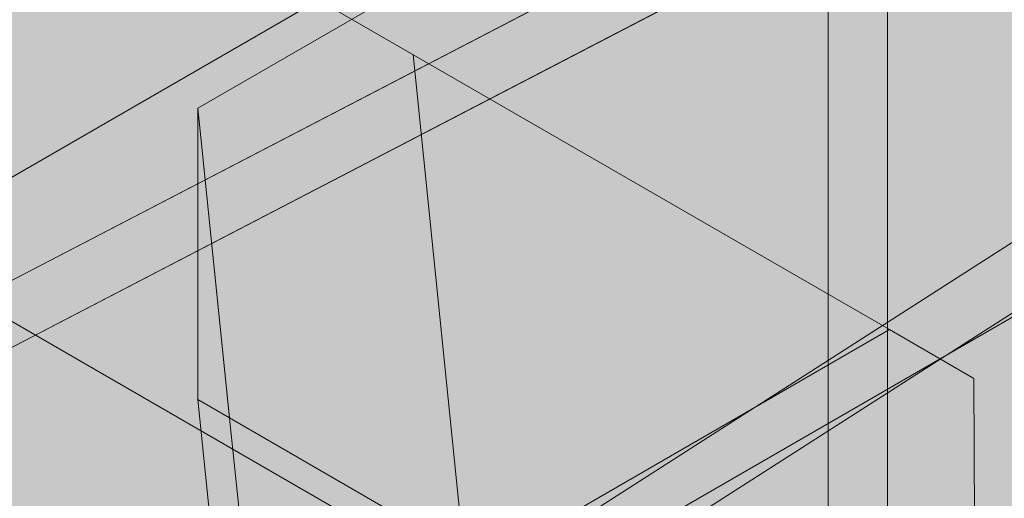
# Model space of a CAD drawing. Units: inches. Extents: x 0 to 779, y 0 to 560.
# Drawn here: x 95 to 103, y 457 to 461 of the extents above; entities that cross this region are included whole.
import ezdxf

# ---------------------------------------------------------------- set-up
doc = ezdxf.new("R2010")
doc.units = ezdxf.units.IN
doc.header["$MEASUREMENT"] = 0
doc.layers.add('Block Lines', color=7, linetype='Continuous', lineweight=20)
doc.layers.add('Shading', color=7, linetype='Continuous', lineweight=13)
doc.layers.add('Blocks', color=7, linetype='Continuous', lineweight=18, plot=False)
doc.layers.add('Reinforcing Steel', color=7, linetype='Continuous')

# ---------------------------------------------------------------- blocks, each defined once
blk = doc.blocks.new('resteel96a3')
at = {"color": 0, "linetype": 'Continuous', "lineweight": 0, "extrusion": (4.996e-16, 0.816497, 0.57735)}
for p, q in [((1.1839, 37.9809), (-14.4809, 28.9368)), ((-14.4809, 28.9368), (-14.4815, 26.4831)), ((-14.2139, 26.3286), (-14.4809, 28.9368)), ((-11.5248, 24.7761), (-14.4815, 26.4831))]:
    blk.add_line(p, q, dxfattribs=at)
blk = doc.blocks.new('96 rein iso')
at = {"color": 0, "linetype": 'Continuous', "lineweight": 0, "extrusion": (1.66533e-16, 0.816497, 0.57735)}
for p, q in [((-18.7557, 19.518), (35.8766, 54.5205)), ((-18.486, 19.097), (36.1463, 54.0995)), ((23.6985, 46.8772), (-36.9276, 15.3352)), ((23.9293, 46.4336), (-36.6968, 14.8916)), ((0.1218, 36.1413), (-15.543, 27.0973)), ((-10.2392, 4.8284), (-10.2392, 30.9563)), ((-9.7392, 4.8284), (-9.7392, 30.9563)), ((-13.2371, 22.7118), (-0.5904, 30.0133)), ((-14.528, 28.0065), (-19.6543, 25.0468)), ((-9.7232, 25.2324), (-14.528, 28.0065)), ((-13.2371, 22.7118), (-13.7321, 27.5469)), ((-15.543, 27.0973), (-15.5436, 24.6435)), ((-15.276, 24.489), (-15.543, 27.0973)), ((-10.828, 21.6739), (-19.9856, 26.9611)), ((-9.7232, 25.2324), (-14.8495, 22.2727)), ((-9.0128, 24.8223), (-9.7232, 25.2324)), ((-9.0128, 24.8223), (-8.9944, 20.2622)), ((-12.5869, 22.9365), (-15.5436, 24.6435)), ((-15.5436, 24.6435), (-14.0736, 10.2843)), ((-14.0731, 12.738), (-15.276, 24.489))]:
    blk.add_line(p, q, dxfattribs=at)
blk = doc.blocks.new('96 rein only iso')
at = {"color": 0, "linetype": 'Continuous', "lineweight": 0, "extrusion": (1.66533e-16, 0.816497, 0.57735)}
for p, q in [((-14.0688, 21.9271), (30.1215, 50.2394)), ((-14.3386, 22.3481), (7.924, 36.6115)), ((-10.2392, 24.9745), (-10.2392, 30.9563)), ((-9.7392, 25.2948), (-9.7392, 30.9563)), ((-10.2392, 29.2203), (-21.9015, 23.1528)), ((-10.2392, 28.6567), (-21.9015, 22.5892)), ((-9.7392, 10.5979), (-9.7392, 24.701)), ((-10.2392, 10.2775), (-10.2392, 24.3807))]:
    blk.add_line(p, q, dxfattribs=at)

msp = doc.modelspace()

# ---------------------------------------------------------------- hatches: boundary and pattern name
at = {"layer": 'Shading', "true_color": 0xe9eaeb}
h = msp.add_hatch(color=254, dxfattribs=at)
h.dxf.hatch_style = 1
h.paths.add_polyline_path([(83.9966, 476.7663), (83.1213, 477.0867), (81.2108, 477.224), (79.2786, 476.2523), (77.9469, 474.7508), (76.5616, 471.8666), (71.2599, 471.8662), (68.3032, 473.5732), (66.8714, 472.9662), (65.4089, 473.0266), (64.9266, 472.5661), (64.4101, 472.0719), (64.1421, 471.6516), (64.0244, 471.0378), (62.8272, 442.197), (94.0393, 424.1767), (94.6686, 423.9402), (95.1043, 423.9501), (98.0242, 424.8023), (98.0589, 425.7821), (98.9707, 426.4732), (99.9707, 432.5678), (101.471, 433.7049), (105.4679, 431.3973), (109.1197, 434.1649), (109.5247, 438.434), (111.6796, 439.6782), (112.2634, 445.4062), (114.5354, 446.7179), (114.583, 446.2535), (118.8257, 443.804), (131.4723, 451.1055), (138.8922, 456.7289), (139.4377, 462.4791), (143.6955, 465.706), (147.6924, 463.3984), (152.7275, 467.2144), (153.4416, 481.1928), (153.4416, 481.8052), (152.7275, 496.6082), (138.8688, 504.6096), (132.2592, 501.7026), (131.6319, 495.9997), (125.1007, 493.1271), (124.9887, 494.15), (120.7074, 496.6218), (110.9674, 492.3379), (98.3207, 485.0364), (97.7369, 479.3084), (95.4649, 477.9966), (95.4174, 478.4611), (91.1747, 480.9106)])

# ---------------------------------------------------------------- block references
at = {"layer": 'Block Lines', "color": 251}
msp.add_blockref('resteel96a3', (110.4958, 431.0912), dxfattribs=at)
at = {"layer": 'Blocks'}
msp.add_blockref('96 rein iso', (111.5578, 432.9307), dxfattribs=at)
at = {"layer": 'Reinforcing Steel'}
msp.add_blockref('96 rein only iso', (111.5578, 432.9307), dxfattribs=at)

doc.saveas('drawing.dxf')
